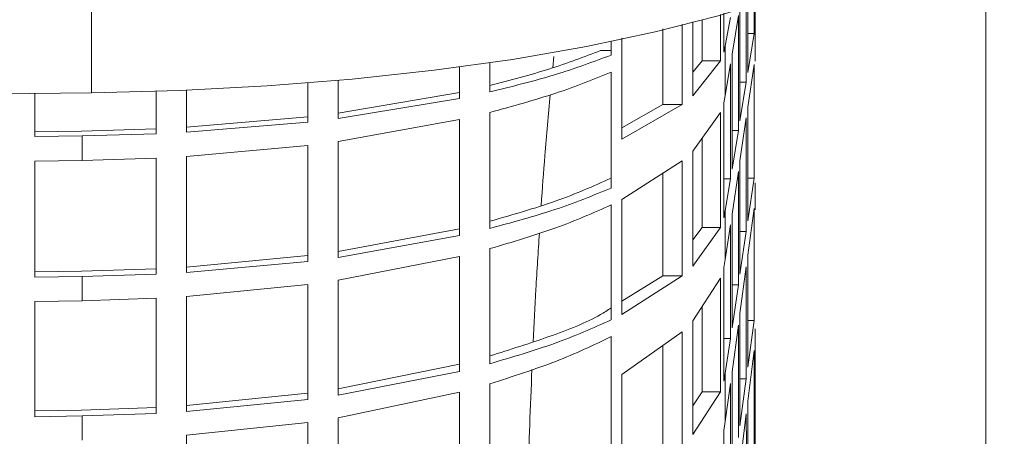
# Model space of a CAD drawing. Units: inches. Extents: x 0 to 16.8, y 0 to 10.8.
# Drawn here: x 6.4 to 6.7, y 4.9 to 5 of the extents above; entities that cross this region are included whole.
import ezdxf

# ---------------------------------------------------------------- set-up
doc = ezdxf.new("R2010")
doc.units = ezdxf.units.IN
doc.header["$MEASUREMENT"] = 0
doc.layers.add('DIMENSION', color=5, linetype='Continuous')
doc.styles.add('SLDTEXTSTYLE0', font='TXT', dxfattribs={"width": 0.605})
doc.dimstyles.new('SLDDIMSTYLE0', dxfattribs={"dimtxt": 0.1, "dimasz": 0.1, "dimexe": 0, "dimexo": 0.0625, "dimgap": 0.025, "dimtad": 0, "dimtih": 1, "dimtoh": 1, "dimlfac": 6, "dimrnd": 1e-09, "dimzin": 12, "dimdsep": 46, "dimtxsty": 'SLDTEXTSTYLE0', "dimsah": 1, "dimcen": 0.09, "dimadec": 0, "dimazin": 3, "dimtfac": 1, "dimtofl": 0, "dimtmove": 0, "dimatfit": 3, "dimfxl": 1, "dimfrac": 2, "dimtolj": 1, "dimtzin": 12, "dimarcsym": 0})

# ---------------------------------------------------------------- blocks, each defined once
blk = doc.blocks.new('_D_5')
at = {"layer": 'DIMENSION'}
for p, q in [((6.9025185862, 5.1152410667), (6.9025185862, 3.4227821484)), ((5.7995852529, 3.5227821484), (6.0382834956, 3.5227821484)), ((6.1394842131, 3.5226432475), (6.1165675453, 3.5226432475)), ((6.1165675453, 3.5226432475), (6.1165675453, 3.3691710221)), ((6.6169147457, 3.5226432475), (6.6398314135, 3.5226432475)), ((6.6398314135, 3.5226432475), (6.6398314135, 3.3691710221)), ((6.9025185862, 3.5227821484), (6.7181154677, 3.5227821484)), ((5.7995852529, 3.4533660667), (5.7995852529, 3.4227821484)), ((6.1165675453, 3.3691710221), (6.1394842131, 3.3691710221)), ((6.6398314135, 3.3691710221), (6.6169147457, 3.3691710221))]:
    blk.add_line(p, q, dxfattribs=at)
for points in [[(5.7995852529, 3.5227821484), (5.8995852529, 3.5077821484), (5.8995852529, 3.5377821484)], [(6.9025185862, 3.5227821484), (6.8025185862, 3.5377821484), (6.8025185862, 3.5077821484)]]:
    blk.add_solid(points, dxfattribs=at)
at = {"layer": 'DIMENSION', "char_height": 0.1, "attachment_point": 1, "style": 'SLDTEXTSTYLE0'}
for s, insert in [('6.62', (6.2445189128, 3.6744666892)), ('168.09', (6.1681300478, 3.4980778006))]:
    blk.add_mtext(s, dxfattribs=dict(at, insert=insert))

msp = doc.modelspace()

# ---------------------------------------------------------------- linework, layer by layer
at = {"color": 7, "linetype": 'Continuous', "lineweight": 15}
for p, q in [((6.4171472129, 6.4817464832), (6.4171472129, 5.0258865622)), ((6.6628683707, 5.0576439263), (6.6628683707, 4.8569265485)), ((6.5992237535, 5.0421118502), (6.5992237535, 5.0505307434)), ((6.5952935197, 5.0497545637), (6.5952935197, 5.0181658786)), ((6.5970402954, 5.0288085327), (6.5970402954, 5.0497957844)), ((6.5974769881, 5.0499427765), (6.5974769881, 5.0314691962)), ((6.5994481221, 5.0345862002), (6.5994481221, 5.0501362174)), ((6.5823738747, 5.0453315726), (6.5823738747, 5.02507)), ((6.5848871699, 5.0346037416), (6.5848871699, 5.0459061765)), ((6.589914652, 5.0346037416), (6.589914652, 5.0473972699)), ((6.5908212752, 5.0477024422), (6.5908212752, 5.036987177)), ((6.5912540899, 5.0387748475), (6.5926733421, 5.0465209186)), ((6.5948568246, 5.0470939002), (6.5931100394, 5.0364512462)), ((6.5948568246, 5.0155052151), (6.5948568246, 5.0470939002)), ((6.5741086087, 5.0226865646), (6.5741086087, 5.0434419202)), ((6.579446722, 5.0226865646), (6.579446722, 5.0446623502)), ((6.5599049537, 5.0362213193), (6.5599049537, 5.0399080887)), ((6.5628769854, 5.0408740823), (6.5628769854, 5.013152823)), ((6.5974769881, 5.0314691962), (6.5992237535, 5.0421118502)), ((6.5974769881, 5.0421118502), (6.5992237535, 5.0421118502)), ((6.5570038094, 5.0374726312), (6.5599049537, 5.0374726312)), ((6.5908212752, 5.036987177), (6.5912540899, 5.0387748475)), ((6.5912540899, 5.0387748475), (6.5912540899, 5.0251435311)), ((6.5823738747, 5.02507), (6.589914652, 5.0346037416)), ((6.5823738747, 5.0315162439), (6.5848871699, 5.0346037416)), ((6.5848871699, 5.0346037416), (6.589914652, 5.0346037416)), ((6.5931100394, 5.0364512462), (6.5931100394, 5.0048625611)), ((6.518238287, 5.024278925), (6.518238287, 5.0329399569)), ((6.5265716204, 5.0340992776), (6.5265716204, 5.0260994756)), ((6.5926733421, 5.0337905827), (6.5912540899, 5.0251435311)), ((6.5926733421, 5.0022018976), (6.5926733421, 5.0337905827)), ((6.5992237535, 5.0336401666), (6.5974769881, 5.0219015666)), ((6.5992237535, 5.0024421478), (6.5992237535, 5.0336401666)), ((6.4849049537, 5.0292742368), (6.4849049537, 5.0187997931)), ((6.5599049537, 4.9997035182), (6.5599049537, 5.0315599709)), ((6.4349049537, 5.0145980786), (6.4349049537, 5.0262921582)), ((6.443238287, 5.0265972358), (6.443238287, 5.0150167319)), ((6.4765716204, 5.0178008708), (6.4765716204, 5.0285791258)), ((6.5952935197, 5.0181658786), (6.5970402954, 5.0288085327)), ((6.5952935197, 5.0288085327), (6.5970402954, 5.0288085327)), ((6.1959185862, 5.0228857881), (6.4171472129, 5.0258865622)), ((6.4015716204, 5.0256752928), (6.4015716204, 5.0138268679)), ((6.4849049537, 5.0202897944), (6.518238287, 5.0259819263)), ((6.4849049537, 5.0187997931), (6.518238287, 5.024278925)), ((6.5912540899, 5.0251435311), (6.5908212752, 5.0231479286)), ((6.5628769854, 5.013152823), (6.579446722, 5.0226865646)), ((6.5628769854, 5.0162027619), (6.5741086087, 5.0226865646)), ((6.5741086087, 5.0226865646), (6.579446722, 5.0226865646)), ((6.5908212752, 5.0231479286), (6.5908212752, 4.9915592435)), ((6.5974769881, 5.0219015666), (6.5974769881, 4.9907035478)), ((6.443238287, 5.0163887001), (6.4765716204, 5.0192577446)), ((6.518238287, 5.0185034656), (6.4849049537, 5.0125131831)), ((6.518238287, 4.9866470129), (6.518238287, 5.0185034656)), ((6.5265716204, 5.0204938561), (6.5265716204, 4.9886374035)), ((6.589914652, 5.0204872651), (6.5823738747, 5.0098446111)), ((6.589914652, 4.98889858), (6.589914652, 5.0204872651)), ((6.5970402954, 5.0189669166), (6.5952935197, 5.0072283166)), ((6.5970402954, 4.9877688977), (6.5970402954, 5.0189669166)), ((6.4015716204, 5.0151705273), (6.4143518144, 5.0153508735)), ((6.4143518144, 5.0153508735), (6.4349049537, 5.0159581399)), ((6.443238287, 5.0150167319), (6.4765716204, 5.0178008708)), ((6.5931100394, 5.0048625611), (6.5948568246, 5.0155052151)), ((6.5931100394, 5.0155052151), (6.5948568246, 5.0155052151)), ((6.4015716204, 5.0138268679), (6.4146126219, 5.0140108944)), ((6.4146126219, 5.0140108944), (6.4349049537, 5.0145980786)), ((6.4146126219, 5.0140108944), (6.4146126219, 5.007277526)), ((6.5848871699, 4.98889858), (6.5848871699, 5.0133917428)), ((6.4765716204, 5.011421071), (6.443238287, 5.0083771986)), ((6.4765716204, 4.9795646183), (6.4765716204, 5.011421071)), ((6.4849049537, 5.0125131831), (6.4849049537, 4.9806567305)), ((6.4146126219, 5.007277526), (6.4015716204, 5.0070763316)), ((6.4349049537, 5.0079194888), (6.4146126219, 5.007277526)), ((6.4349049537, 4.9760630362), (6.4349049537, 5.0079194888)), ((6.443238287, 5.0083771986), (6.443238287, 4.9765207459)), ((6.5823738747, 5.0098446111), (6.5823738747, 4.978255926)), ((6.5952935197, 5.0072283166), (6.5952935197, 4.9760302977)), ((6.4015716204, 5.0070763316), (6.4015716204, 4.975219879)), ((6.579446722, 5.0071839476), (6.5628769854, 4.9965412935)), ((6.579446722, 4.9755952625), (6.579446722, 5.0071839476)), ((6.5741086087, 4.9755952625), (6.5741086087, 5.0037553057)), ((6.5908212752, 5.0022018976), (6.5926733421, 5.0022018976)), ((6.5912540899, 4.993554846), (6.5926733421, 5.0022018976)), ((6.5948568246, 5.0042936666), (6.5931100394, 4.9925550665)), ((6.5948568246, 4.9730956477), (6.5948568246, 5.0042936666)), ((6.5974769881, 4.9907035478), (6.5992237535, 5.0024421478)), ((6.5974769881, 5.0024421478), (6.5992237535, 5.0024421478)), ((6.5994481221, 4.9937720917), (6.5994481221, 5.0011614316)), ((6.5628769854, 4.9965412935), (6.5628769854, 4.9649526084)), ((6.5599049537, 4.9634909236), (6.5599049537, 4.9950796087)), ((6.5992237535, 4.9940810165), (6.5974769881, 4.9812607721)), ((6.5992237535, 4.9633116738), (6.5992237535, 4.9940810165)), ((6.5908212752, 4.9915592435), (6.5912540899, 4.993554846)), ((6.5912540899, 4.993554846), (6.5912540899, 4.9800829196)), ((6.5931100394, 4.9925550665), (6.5931100394, 4.9613570477)), ((6.4849049537, 4.9822857346), (6.518238287, 4.9885088879)), ((6.5823738747, 4.978255926), (6.589914652, 4.98889858)), ((6.5823738747, 4.9854519616), (6.5848871699, 4.98889858)), ((6.5848871699, 4.98889858), (6.589914652, 4.98889858)), ((6.5926733421, 4.9896204165), (6.5912540899, 4.9800829196)), ((6.5926733421, 4.9584223977), (6.5926733421, 4.9896204165)), ((6.4849049537, 4.9806567305), (6.518238287, 4.9866470129)), ((6.5952935197, 4.9760302977), (6.5970402954, 4.9877688977)), ((6.5952935197, 4.9877688977), (6.5970402954, 4.9877688977)), ((6.5265716204, 4.983076807), (6.5265716204, 4.9514881219)), ((6.443238287, 4.9780207056), (6.4765716204, 4.9811574044)), ((6.518238287, 4.9809179406), (6.4849049537, 4.974420613)), ((6.518238287, 4.9493292555), (6.518238287, 4.9809179406)), ((6.5974769881, 4.9812607721), (6.5974769881, 4.9504914295)), ((6.4143518144, 4.9768860596), (6.4349049537, 4.9775499782)), ((6.443238287, 4.9765207459), (6.4765716204, 4.9795646183)), ((6.5912540899, 4.9800829196), (6.5908212752, 4.9778818165)), ((6.5908212752, 4.9778818165), (6.5908212752, 4.9466837976)), ((6.5970402954, 4.978055711), (6.5952935197, 4.9652354667)), ((6.5970402954, 4.9472863684), (6.5970402954, 4.978055711)), ((6.4015716204, 4.9766888889), (6.4143518144, 4.9768860596)), ((6.4015716204, 4.975219879), (6.4146126219, 4.9754210734)), ((6.4146126219, 4.9754210734), (6.4349049537, 4.9760630362)), ((6.4146126219, 4.9754210734), (6.4146126219, 4.9687417858)), ((6.5628769854, 4.9649526084), (6.579446722, 4.9755952625)), ((6.5628769854, 4.96862545), (6.5741086087, 4.9755952625)), ((6.5741086087, 4.9755952625), (6.579446722, 4.9755952625)), ((6.589914652, 4.9749471665), (6.5823738747, 4.9632085664)), ((6.589914652, 4.9437491476), (6.589914652, 4.9749471665)), ((6.4765716204, 4.9732360595), (6.443238287, 4.9699345397)), ((6.4765716204, 4.9416473744), (6.4765716204, 4.9732360595)), ((6.4849049537, 4.974420613), (6.4849049537, 4.9428319279)), ((6.5931100394, 4.9613570477), (6.5948568246, 4.9730956477)), ((6.5931100394, 4.9730956477), (6.5948568246, 4.9730956477)), ((6.4349049537, 4.9694380873), (6.4146126219, 4.9687417858)), ((6.4349049537, 4.9378494022), (6.4349049537, 4.9694380873)), ((6.443238287, 4.9699345397), (6.443238287, 4.9383458546)), ((6.4146126219, 4.9687417858), (6.4015716204, 4.9685235614)), ((6.4015716204, 4.9685235614), (6.4015716204, 4.9369348763)), ((6.5848871699, 4.9437491476), (6.5848871699, 4.9671209703)), ((6.5952935197, 4.9652354667), (6.5952935197, 4.934466124)), ((6.5823738747, 4.9632085664), (6.5823738747, 4.9320105476)), ((6.5948568246, 4.9620304056), (6.5931100394, 4.9492101612)), ((6.5948568246, 4.9312610629), (6.5948568246, 4.9620304056)), ((6.5974769881, 4.9504914295), (6.5992237535, 4.9633116738)), ((6.5974769881, 4.9633116738), (6.5992237535, 4.9633116738)), ((6.5599049537, 4.9276083536), (6.5599049537, 4.9589076219)), ((6.579446722, 4.9602739164), (6.5628769854, 4.9485353164)), ((6.579446722, 4.9290758976), (6.579446722, 4.9602739164)), ((6.5994481221, 4.9173427241), (6.5994481221, 4.9610829331)), ((6.5741086087, 4.9290758976), (6.5741086087, 4.9564922041)), ((6.5908212752, 4.9584223977), (6.5926733421, 4.9584223977)), ((6.5912540899, 4.9488849008), (6.5926733421, 4.9584223977)), ((6.5992237535, 4.9550712815), (6.5974769881, 4.9411850123)), ((6.4849049537, 4.9445988185), (6.518238287, 4.9513487281)), ((6.4849049537, 4.9428319279), (6.518238287, 4.9493292555)), ((6.5628769854, 4.9485353164), (6.5628769854, 4.9173372976)), ((6.5908212752, 4.9466837976), (6.5912540899, 4.9488849008)), ((6.5912540899, 4.9488849008), (6.5912540899, 4.9355887779)), ((6.5931100394, 4.9492101612), (6.5931100394, 4.9184408186)), ((6.5265716204, 4.9459763594), (6.5265716204, 4.9146770911)), ((6.5926733421, 4.9460051001), (6.5912540899, 4.9355887779)), ((6.5926733421, 4.9152357575), (6.5926733421, 4.9460051001)), ((6.5952935197, 4.934466124), (6.5970402954, 4.9472863684)), ((6.5952935197, 4.9472863684), (6.5970402954, 4.9472863684)), ((6.443238287, 4.9399727777), (6.4765716204, 4.9433749813)), ((6.518238287, 4.9436504967), (6.4849049537, 4.936650577)), ((6.518238287, 4.9123512285), (6.518238287, 4.9436504967)), ((6.5823738747, 4.9320105476), (6.589914652, 4.9437491476)), ((6.5823738747, 4.9399476076), (6.5848871699, 4.9437491476)), ((6.5848871699, 4.9437491476), (6.589914652, 4.9437491476)), ((6.443238287, 4.9383458546), (6.4765716204, 4.9416473744)), ((6.4015716204, 4.93852823), (6.4143518144, 4.9387420901)), ((6.4015716204, 4.9369348763), (6.4146126219, 4.9371531007)), ((6.4143518144, 4.9387420901), (6.4349049537, 4.9394622058)), ((6.4146126219, 4.9371531007), (6.4349049537, 4.9378494022)), ((6.4146126219, 4.9371531007), (6.4146126219, 4.9305324716)), ((6.5970402954, 4.937713445), (6.5952935197, 4.9238271758)), ((6.4765716204, 4.9353743939), (6.443238287, 4.9318174894)), ((6.4765716204, 4.9040751256), (6.4765716204, 4.9353743939)), ((6.4849049537, 4.936650577), (6.4849049537, 4.9053513087)), ((6.5912540899, 4.9355887779), (6.5908212752, 4.9331848558)), ((6.443238287, 4.9318174894), (6.443238287, 4.9005182211)), ((6.5908212752, 4.9331848558), (6.5908212752, 4.9024155132))]:
    msp.add_line(p, q, dxfattribs=at)
at = {"color": 8, "linetype": 'Continuous', "lineweight": 15}
msp.add_line((6.5438851853, 5.0327604543), (6.5441984239, 5.0358666553), dxfattribs=at)
at = {"color": 7, "linetype": 'Continuous', "lineweight": 15, "flags": 128}
msp.add_lwpolyline([(6.4171472129, 5.0258865622), (6.4414470597, 5.0265254023), (6.4653900704, 5.0277749179), (6.4887477039, 5.0296231823), (6.5112970072, 5.0320525534), (6.5328227426, 5.0350398423), (6.5531194426, 5.0385565348), (6.5719933712, 5.0425690633), (6.589264373, 5.0470391275), (6.6047675927, 5.0519240597), (6.6183550491, 5.0571772322), (6.6298970471, 5.0627485025), (6.6392834161, 5.0685846916), (6.6464245614, 5.074630092), (6.6512523191, 5.0808269992), (6.6537206076, 5.0871162623)], dxfattribs=at)
at = {"color": 7, "linetype": 'Continuous', "lineweight": 15}
for points, knots in [([(6.526571620363203, 5.027887749530218), (6.532173598077321, 5.029339953666868), (6.543472176909608, 5.032268891223544), (6.552468152082391, 5.035728393663338), (6.557003809441516, 5.037472631213864)], [0, 0, 0, 0, 0.4958125970770499, 1, 1, 1, 1]), ([(6.526571620363203, 5.026099475644588), (6.532707457514749, 5.027620194452542), (6.545092300009966, 5.030689679911633), (6.554937415438113, 5.034366241126716), (6.559904953696536, 5.036221319274722)], [0, 0, 0, 0, 0.495431181617016, 1, 1, 1, 1]), ([(6.559904953696536, 5.031559970880394), (6.555031899688486, 5.029567788631633), (6.545195915599992, 5.025546681361368), (6.532817421507974, 5.022188360076142), (6.526571620363203, 5.0204938561428)], [0, 0, 0, 0, 0.4954312618044445, 1, 1, 1, 1]), ([(6.526571620363203, 4.990592506213791), (6.53278945681919, 4.992367815434758), (6.54535622698996, 4.995955864609073), (6.555021767638359, 5.000253233967527), (6.559904953696536, 5.00242433384713)], [0, 0, 0, 0, 0.4947839716563822, 1, 1, 1, 1]), ([(6.526571620363203, 4.988637403494984), (6.53270745751475, 4.990299990808853), (6.545092300009967, 4.993655829875023), (6.554937415438113, 4.997675379053274), (6.559904953696536, 4.999703518232576)], [0, 0, 0, 0, 0.4954311816170122, 1, 1, 1, 1]), ([(6.559904953696536, 4.995079608686444), (6.555031899688486, 4.99291879895197), (6.545195915599991, 4.988557326632673), (6.532817421507974, 4.984914741558378), (6.526571620363203, 4.983076807003672)], [0, 0, 0, 0, 0.4954312618044441, 1, 1, 1, 1]), ([(6.526571620363203, 4.953608713529274), (6.53206531398081, 4.9553458265684), (6.54314515842522, 4.958849287735981), (6.554508674415348, 4.963295158404616), (6.558952618072283, 4.966165940538431), (6.559904953696536, 4.966781148179788)], [0, 0, 0, 0, 0.435887514690517, 0.8791108849888011, 1, 1, 1, 1]), ([(6.526571620363203, 4.951488121907033), (6.53270745751475, 4.953291438272521), (6.545092300009966, 4.956931331021302), (6.554937415438113, 4.961291113364495), (6.559904953696536, 4.963490923589806)], [0, 0, 0, 0, 0.4954311816170152, 1, 1, 1, 1]), ([(6.559904953696536, 4.958907621888505), (6.555031899688486, 4.956579665579373), (6.545195915599992, 4.951880817346314), (6.532817421507974, 4.947956464928806), (6.526571620363203, 4.945976359381271)], [0, 0, 0, 0, 0.4954312618044462, 1, 1, 1, 1]), ([(6.599223753489246, 4.924768102772815), (6.599227692736106, 4.933606025345649), (6.599232194990025, 4.943707086018708), (6.599224691767558, 4.953808143744005), (6.599223753489246, 4.955071281475615)], [0, 0, 0, 0, 0.8749499541571557, 1, 1, 1, 1]), ([(6.597476988111245, 4.941185012300011), (6.597477900674711, 4.939922784453295), (6.597485203521315, 4.929821726631249), (6.597480822062828, 4.919720666016377), (6.597476988111245, 4.910881833597212)], [0, 0, 0, 0, 0.1249599664662027, 0.9999999999999999, 0.9999999999999999, 0.9999999999999999, 0.9999999999999999]), ([(6.597040295433053, 4.907410266303311), (6.597044103906536, 4.916249026904041), (6.597048456283886, 4.926350087505032), (6.597041201981949, 4.936451145350233), (6.597040295433053, 4.937713445006109)], [0, 0, 0, 0, 0.8750329247469794, 1, 1, 1, 1])]:
    msp.add_open_spline(points, degree=3, knots=knots, dxfattribs=at)
at = {"color": 8, "linetype": 'Continuous', "lineweight": 15}
for points, knots in [([(6.540691017739173, 4.994920077292752), (6.54101433773024, 4.999530795341199), (6.541762589728414, 5.0102012737777), (6.542637344621004, 5.019832827428004), (6.543134117570681, 5.025302582850203)], [0, 0, 0, 0, 0.4321004044838825, 0.9999999999999999, 0.9999999999999999, 0.9999999999999999, 0.9999999999999999]), ([(6.538502033681736, 4.957516737388126), (6.538734438552147, 4.962322921696371), (6.539218509543418, 4.972333617247579), (6.539849699172168, 4.982221128893115), (6.540177851547042, 4.98736159743108)], [0, 0, 0, 0, 0.4801049321358687, 1, 1, 1, 1]), ([(6.537090320928605, 4.920674926504187), (6.537221365569102, 4.92529050514339), (6.537487611063499, 4.934668050169651), (6.537924851721151, 4.944772465713233), (6.538146884812857, 4.949903540748825)], [0, 0, 0, 0, 0.4921947723287606, 1, 1, 1, 1])]:
    msp.add_open_spline(points, degree=3, knots=knots, dxfattribs=at)

# ---------------------------------------------------------------- dimensions: what is measured, and where the dimension line sits
at = {"layer": 'DIMENSION'}
dim = msp.add_linear_dim(base=(6.9025185862, 3.5227821484), p1=(5.7995852529, 3.5333660667), p2=(6.9025185862, 5.1952410667), dimstyle='SLDDIMSTYLE0', dxfattribs=at)
dim.commit()
dim.dimension.update_dxf_attribs({"geometry": '_D_5', "text_midpoint": (6.3781994817, 3.5227821484), "dimtype": 160})

doc.saveas('drawing.dxf')
